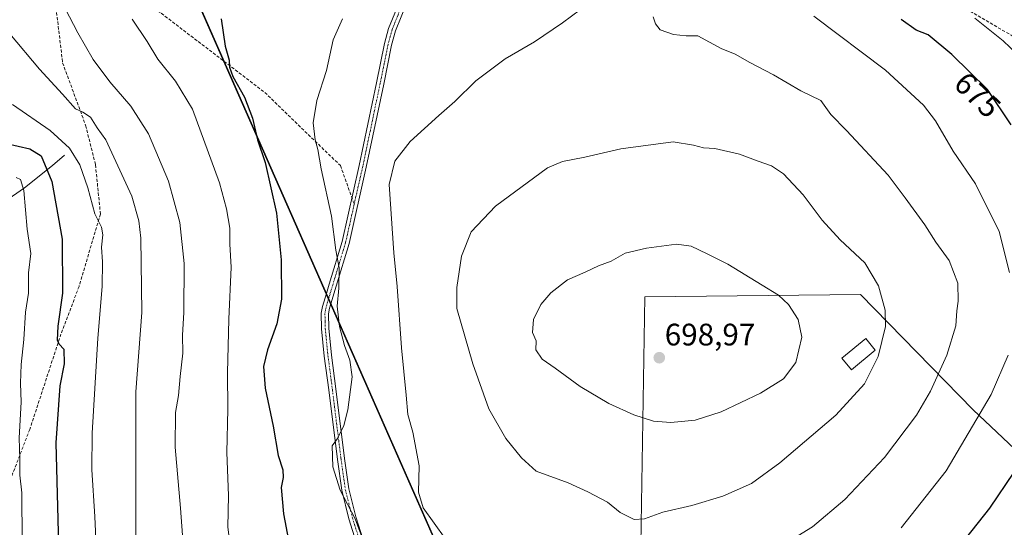
# Model space of a CAD drawing. Units: metres. Extents: x 626799 to 630222, y 4789766 to 4792135.
# Drawn here: x 629449 to 629766, y 4791734 to 4791898 of the extents above; entities that cross this region are included whole.
import ezdxf
from ezdxf.enums import TextEntityAlignment as Align

# ---------------------------------------------------------------- set-up
doc = ezdxf.new("R2010")
doc.units = ezdxf.units.M
doc.header["$MEASUREMENT"] = 0
doc.linetypes.add('TRAZO_Y_PUNTO', pattern=[1, 0.5, -0.25, 0, -0.25])
doc.linetypes.add('TRAZOSX2', pattern=[1.5, 1, -0.5])
for name, color, linetype, lineweight in [('Camino', 19, 'Continuous', 0), ('Camino Cxs', 19, 'Continuous', 0), ('Camino eje', 39, 'TRAZO_Y_PUNTO', 13), ('Carátula', 7, 'Continuous', 5), ('Comarca', 2, 'Continuous', 13), ('Comarca CxS', 133, 'Continuous', 0), ('Comunidad autónoma', 142, 'Continuous', 30), ('Comunidad Autónoma CxS', 142, 'Continuous', 0), ('Corriente natural lineal', 142, 'Continuous', 13), ('Curva de nivel maestra', 36, 'Continuous', 30), ('Curva de nivel normal', 36, 'Continuous', 0), ('Edificación', 1, 'Continuous', 13), ('Edificación Cxs', 1, 'Continuous', 13), ('Espacio natural protegido', 2, 'Continuous', 13), ('Espacio natural protegido CxS', 2, 'Continuous', 0), ('Municipio', 9, 'Continuous', 13), ('Municipio CxS', 142, 'Continuous', 0), ('Pastizal CxS', 92, 'Continuous', 0), ('Provincia', 19, 'Continuous', 0), ('Provincia CxS', 1, 'Continuous', 0), ('Punto de cota en terreno', 7, 'Continuous', 0), ('Rótulo de curva de nivel directora', 19, 'Continuous', 0), ('Rótulo de punto de cota en terreno', 19, 'Continuous', 0), ('Senda', 19, 'TRAZOSX2', 0)]:
    doc.layers.add(name, color=color, linetype=linetype, lineweight=lineweight)
doc.styles.add('Arial', font='txt', dxfattribs={"height": 0.2})

# ---------------------------------------------------------------- blocks, each defined once
blk = doc.blocks.new('*U150')
at = {"layer": 'Pastizal CxS', "color": 92, "linetype": 'Continuous', "lineweight": 0}
blk.add_polyline3d([(629429.96, 4792077.17, 665.29), (629623.62, 4791637.61, 676.26), (629788.03, 4791715.07, 660.23), (630005.08, 4791512.97, 466.08), (630193.08, 4791337.92, 360.32), (630198.46, 4791057.21, 466.55)], dxfattribs=at)
blk = doc.blocks.new('*U153')
at = {"layer": 'Pastizal CxS', "color": 92, "linetype": 'Continuous', "lineweight": 0}
blk.add_polyline3d([(629623.62, 4791637.61, 676.26), (629429.96, 4792077.17, 665.29)], dxfattribs=at)
blk = doc.blocks.new('*U161')
at = {"layer": 'Comunidad autónoma', "color": 142, "linetype": 'Continuous', "lineweight": 30}
blk.add_polyline3d([(629295.14, 4792127.39, 675.14), (629429.89, 4792076.96, 665.27), (629433.23, 4792069.37, 664.75), (629434.88, 4792065.64, 664.48), (629575.7, 4791746, 684.61)], dxfattribs=at)
blk = doc.blocks.new('*U162')
at = {"layer": 'Provincia', "color": 19, "linetype": 'Continuous', "lineweight": 0}
blk.add_polyline3d([(629295.14, 4792127.39, 675.14), (629429.89, 4792076.96, 665.27), (629433.23, 4792069.37, 664.75), (629434.88, 4792065.64, 664.48), (629575.7, 4791746, 684.61)], dxfattribs=at)
blk = doc.blocks.new('*U163')
at = {"layer": 'Municipio', "color": 9, "linetype": 'Continuous', "lineweight": 13}
blk.add_polyline3d([(629295.14, 4792127.39, 675.14), (629429.89, 4792076.96, 665.27), (629433.23, 4792069.37, 664.75), (629434.88, 4792065.64, 664.48), (629575.7, 4791746, 684.61)], dxfattribs=at)
blk = doc.blocks.new('*U164')
at = {"layer": 'Espacio natural protegido', "color": 2, "linetype": 'Continuous', "lineweight": 13}
blk.add_polyline3d([(629295.14, 4792127.39, 675.14), (629429.89, 4792076.96, 665.27), (629433.23, 4792069.37, 664.75), (629434.88, 4792065.64, 664.48), (629575.7, 4791746, 684.61)], dxfattribs=at)
blk = doc.blocks.new('*U165')
at = {"layer": 'Espacio natural protegido', "color": 2, "linetype": 'Continuous', "lineweight": 13}
blk.add_polyline3d([(629295.14, 4792127.39, 675.14), (629429.89, 4792076.96, 665.27), (629433.23, 4792069.37, 664.75), (629434.88, 4792065.64, 664.48), (629575.7, 4791746, 684.61)], dxfattribs=at)
blk = doc.blocks.new('*U166')
at = {"layer": 'Comarca', "color": 2, "linetype": 'Continuous', "lineweight": 13}
blk.add_polyline3d([(629295.14, 4792127.39, 675.14), (629429.89, 4792076.96, 665.27), (629433.23, 4792069.37, 664.75), (629434.88, 4792065.64, 664.48), (629575.7, 4791746, 684.61)], dxfattribs=at)
blk = doc.blocks.new('*U178')
at = {"layer": 'Curva de nivel normal', "color": 36, "linetype": 'Continuous', "lineweight": 0}
blk.add_polyline3d([(629447.92, 4791847.06, 645), (629449.3, 4791846.44, 645), (629450.36, 4791842.86, 645), (629451.51, 4791830.34, 645), (629452.6, 4791822.53, 645), (629451.89, 4791816.33, 645), (629451.9, 4791809.74, 645), (629450.98, 4791803.66, 645), (629450.4, 4791794.84, 645), (629449.55, 4791786.79, 645), (629449.36, 4791780.84, 645), (629449.53, 4791774.7, 645), (629448.87, 4791763.19, 645), (629449.14, 4791756.28, 645), (629449.16, 4791751.18, 645), (629449.75, 4791745.54, 645), (629449.82, 4791729.87, 645)], dxfattribs=at)
blk = doc.blocks.new('*U196')
at = {"layer": 'Curva de nivel normal', "color": 36, "linetype": 'Continuous', "lineweight": 0}
blk.add_polyline3d([(629445.92, 4791893.29, 660), (629455.44, 4791881.96, 660), (629462.89, 4791873.86, 660), (629467, 4791869.19, 660), (629469.38, 4791868.08, 660), (629471.82, 4791866.51, 660), (629474.04, 4791863.07, 660), (629476.81, 4791859.13, 660), (629485.14, 4791840.99, 660), (629487.39, 4791833.03, 660), (629488.08, 4791827.48, 660), (629488.38, 4791803.6, 660), (629486.46, 4791777.98, 660), (629486.41, 4791741.03, 660), (629486.5, 4791726.03, 660)], dxfattribs=at)
blk = doc.blocks.new('*U205')
at = {"layer": 'Curva de nivel normal', "color": 36, "linetype": 'Continuous', "lineweight": 0}
blk.add_polyline3d([(629446.74, 4791870.56, 655), (629458.84, 4791862.2, 655), (629465.1, 4791856.46, 655), (629468.39, 4791851.09, 655), (629471.04, 4791843.74, 655), (629473.26, 4791835.3, 655), (629475.38, 4791831.08, 655), (629475.83, 4791828.59, 655), (629475.44, 4791824.62, 655), (629475.72, 4791819.86, 655), (629475.58, 4791811.97, 655), (629474.27, 4791795.31, 655), (629472.41, 4791764.65, 655), (629472.3, 4791752.93, 655), (629473.23, 4791737.82, 655), (629474.19, 4791716.17, 655)], dxfattribs=at)
blk = doc.blocks.new('*U241')
at = {"layer": 'Curva de nivel maestra', "color": 36, "linetype": 'Continuous', "lineweight": 30}
blk.add_polyline3d([(629444.81, 4791858.02, 650), (629452.28, 4791856.31, 650), (629455.97, 4791854, 650), (629459.36, 4791845.71, 650), (629462.75, 4791827.14, 650), (629462.83, 4791809.78, 650), (629461.37, 4791799.14, 650), (629461.13, 4791794.64, 650), (629461.78, 4791793.35, 650), (629463.28, 4791791.78, 650), (629463.41, 4791787.01, 650), (629462.03, 4791779.9, 650), (629460.66, 4791761.54, 650), (629461.65, 4791724.54, 650)], dxfattribs=at)
blk = doc.blocks.new('5PATER')
at = {"layer": 'Carátula', "linetype": 'Continuous', "lineweight": 5}
h = blk.add_hatch(color=250, dxfattribs=at)
edge = h.paths.add_edge_path()
edge.add_ellipse((0, 0.01), major_axis=(-1.33, -1.34), ratio=0.999422, start_angle=0, end_angle=360)

msp = doc.modelspace()

# ---------------------------------------------------------------- linework, layer by layer
at = {"layer": 'Camino', "color": 19, "linetype": 'Continuous', "lineweight": 0}
for points in [[(629557.43, 4791729.61, 679.65), (629555.08, 4791737.14, 679.39), (629552.76, 4791746.33, 679.97), (629551.36, 4791756.23, 680.01), (629548.57, 4791778.67, 678.62), (629547.14, 4791789.55, 678.77), (629546.25, 4791798.35, 679.12), (629546.18, 4791803.35, 679.17), (629546.55, 4791805.49, 679.22), (629547.8, 4791809.68, 679.28), (629548.71, 4791812.72, 679.18), (629552.84, 4791826.37, 680.31), (629558.38, 4791850.88, 682.77), (629563.98, 4791877.56, 681.74), (629566.51, 4791890.22, 681.52), (629567.86, 4791895.02, 681.44), (629571.67, 4791904.46, 681.1), (629574.57, 4791908.3, 680.91), (629584.02, 4791916.46, 680.45), (629603.47, 4791931, 679.28), (629607.28, 4791934.15, 678.77), (629609.81, 4791936.71, 678.47), (629610.77, 4791938.93, 678.14), (629610.82, 4791941.45, 677.82)], [(629573.73, 4791903.29, 681.18), (629570.08, 4791894.26, 681.53), (629568.8, 4791889.67, 681.77), (629566.28, 4791877.09, 681.89), (629560.67, 4791850.38, 683.16), (629555.1, 4791825.74, 680.71), (629550.96, 4791812.04, 679.62), (629549.26, 4791806.37, 679.54), (629548.84, 4791804.95, 679.49), (629548.52, 4791803.17, 679.44), (629548.6, 4791798.48, 679.41), (629549.47, 4791789.82, 678.97), (629550.89, 4791778.97, 678.93), (629553.68, 4791756.54, 680.52), (629555.06, 4791746.78, 680.49), (629557.34, 4791737.77, 679.91), (629559.64, 4791730.4, 679.96)]]:
    msp.add_polyline3d(points, dxfattribs=at)
at = {"layer": 'Camino Cxs', "color": 19, "linetype": 'Continuous', "lineweight": 0}
for points in [[(629557.43, 4791729.61, 679.65), (629555.08, 4791737.14, 679.39), (629552.76, 4791746.33, 679.97), (629551.36, 4791756.23, 680.01), (629548.57, 4791778.67, 678.62), (629547.14, 4791789.55, 678.77), (629546.25, 4791798.35, 679.12), (629546.18, 4791803.35, 679.17), (629546.55, 4791805.49, 679.22), (629547.8, 4791809.68, 679.28), (629548.71, 4791812.72, 679.18), (629552.84, 4791826.37, 680.31), (629558.38, 4791850.88, 682.77), (629563.98, 4791877.56, 681.74), (629566.51, 4791890.22, 681.52), (629567.86, 4791895.02, 681.44), (629571.67, 4791904.46, 681.1)], [(629573.73, 4791903.29, 681.18), (629570.08, 4791894.26, 681.53), (629568.8, 4791889.67, 681.77), (629566.28, 4791877.09, 681.89), (629560.67, 4791850.38, 683.16), (629555.1, 4791825.74, 680.71), (629550.96, 4791812.04, 679.62), (629549.26, 4791806.37, 679.54), (629548.84, 4791804.95, 679.49), (629548.52, 4791803.17, 679.44), (629548.6, 4791798.48, 679.41), (629549.47, 4791789.82, 678.97), (629550.89, 4791778.97, 678.93), (629553.68, 4791756.54, 680.52), (629555.06, 4791746.78, 680.49), (629557.34, 4791737.77, 679.91), (629559.64, 4791730.4, 679.96)]]:
    msp.add_polyline3d(points, dxfattribs=at)
at = {"layer": 'Camino eje', "color": 39, "linetype": 'TRAZO_Y_PUNTO', "lineweight": 13}
for points in [[(629612.35, 4791940.7, 677.85), (629611.71, 4791937.32, 678.36), (629609.95, 4791935.56, 678.63), (629607.9, 4791933.48, 678.86), (629605.94, 4791931.86, 679.18), (629604.03, 4791930.29, 679.38), (629594.7, 4791922.99, 679.83), (629584.88, 4791915.64, 680.53), (629580.07, 4791911.51, 680.78), (629575.43, 4791907.5, 680.94), (629574.15, 4791905.8, 681.05), (629572.7, 4791903.88, 681.13), (629570.8, 4791899.16, 681.3), (629568.97, 4791894.64, 681.48), (629568.3, 4791892.24, 681.58), (629567.66, 4791889.95, 681.64), (629566.39, 4791883.62, 681.57), (629565.13, 4791877.33, 681.82), (629559.53, 4791850.63, 682.96), (629556.77, 4791838.44, 681.78)], [(629556.77, 4791838.44, 681.78), (629553.97, 4791826.05, 680.52), (629551.89, 4791819.14, 679.93), (629549.84, 4791812.38, 679.4), (629548.53, 4791808.03, 679.47), (629547.91, 4791805.93, 679.38), (629547.7, 4791805.22, 679.35), (629547.54, 4791804.33, 679.33), (629547.35, 4791803.26, 679.29), (629547.39, 4791800.76, 679.28), (629547.43, 4791798.42, 679.26), (629547.87, 4791794.02, 679.08), (629548.31, 4791789.69, 678.87), (629549.02, 4791784.25, 678.75), (629549.73, 4791778.82, 678.78), (629552.52, 4791756.39, 680.26), (629553.91, 4791746.56, 680.23), (629555.07, 4791741.96, 679.96), (629556.21, 4791737.46, 679.61), (629558.54, 4791730.01, 679.8)]]:
    msp.add_polyline3d(points, dxfattribs=at)
at = {"layer": 'Comarca', "color": 2, "linetype": 'Continuous', "lineweight": 13}
msp.add_polyline3d([(629575.7, 4791746, 684.61), (629623.54, 4791637.4, 676.25), (629647.79, 4791648.83, 675.49)], dxfattribs=at)
at = {"layer": 'Comarca CxS', "color": 133, "linetype": 'Continuous', "lineweight": 0}
for points in [[(629434.88, 4792065.63, 664.48), (629623.54, 4791637.4, 676.25), (629787.95, 4791714.86, 660.21), (630193.08, 4791337.65, 360.24), (630222, 4789830.45, 489.83), (626839.47, 4789766.44, 399.98), (626804.66, 4791628.12, 563.56), (626947.3, 4791636.33, 561.71), (626969.66, 4791637.61, 559.65), (627097.11, 4791644.95, 532.63), (627147.65, 4791647.86, 526.79), (627330.54, 4791658.38, 545.67), (627340.13, 4791658.93, 545.04), (627437.48, 4791664.54, 560.93), (627446.71, 4791665.07, 563.51), (627649.05, 4791676.71, 604.58), (627659.87, 4791676.11, 606.55), (628206.21, 4791938.2, 839.67), (628342.58, 4792109.36, 773.87), (629295.14, 4792127.39, 675.14), (629429.89, 4792076.96, 665.27), (629433.23, 4792069.37, 664.75), (629434.88, 4792065.63, 664.48)], [(629434.88, 4792065.63, 664.48), (629623.54, 4791637.4, 676.25), (629787.95, 4791714.86, 660.21), (630193.08, 4791337.65, 360.24), (630222, 4789830.45, 489.83), (626839.47, 4789766.44, 399.98), (626804.66, 4791628.12, 563.56), (626947.3, 4791636.33, 561.71), (626969.66, 4791637.61, 559.65), (627097.11, 4791644.95, 532.62), (627147.65, 4791647.86, 526.79), (627330.54, 4791658.38, 545.67), (627340.13, 4791658.93, 545.04), (627437.48, 4791664.54, 560.93), (627446.71, 4791665.07, 563.51), (627649.05, 4791676.71, 604.58), (627659.87, 4791676.11, 606.55), (628206.21, 4791938.2, 839.67), (628342.58, 4792109.36, 773.87), (629295.14, 4792127.39, 675.14), (629429.89, 4792076.96, 665.27), (629433.23, 4792069.37, 664.75), (629434.88, 4792065.63, 664.48)]]:
    msp.add_polyline3d(points, close=True, dxfattribs=at)
at = {"layer": 'Comunidad autónoma', "color": 142, "linetype": 'Continuous', "lineweight": 30}
msp.add_polyline3d([(629575.7, 4791746, 684.61), (629623.54, 4791637.4, 676.25), (629647.79, 4791648.83, 675.49)], dxfattribs=at)
at = {"layer": 'Comunidad Autónoma CxS', "color": 142, "linetype": 'Continuous', "lineweight": 0}
msp.add_polyline3d([(629434.88, 4792065.63, 664.48), (629623.54, 4791637.4, 676.25), (629787.95, 4791714.86, 660.21), (630193.08, 4791337.65, 360.24), (630222, 4789830.45, 489.83), (626839.47, 4789766.44, 399.98), (626804.66, 4791628.12, 563.56), (626947.3, 4791636.33, 561.71), (626969.66, 4791637.61, 559.65), (627097.11, 4791644.95, 532.63), (627147.65, 4791647.86, 526.79), (627330.54, 4791658.38, 545.67), (627340.13, 4791658.93, 545.04), (627437.48, 4791664.54, 560.93), (627446.71, 4791665.07, 563.51), (627649.05, 4791676.71, 604.58), (627659.87, 4791676.11, 606.55), (628206.21, 4791938.2, 839.67), (628342.58, 4792109.36, 773.87), (629295.14, 4792127.39, 675.14), (629429.89, 4792076.96, 665.27), (629433.23, 4792069.37, 664.75), (629434.88, 4792065.63, 664.48)], close=True, dxfattribs=at)
msp.add_polyline3d([(629434.88, 4792065.63, 664.48), (629623.54, 4791637.4, 676.25), (629787.95, 4791714.86, 660.21), (630193.08, 4791337.65, 360.24), (630222, 4789830.45, 489.83), (626839.47, 4789766.44, 399.98), (626804.66, 4791628.12, 563.56), (626947.3, 4791636.33, 561.71), (626969.66, 4791637.61, 559.65), (627097.11, 4791644.95, 532.63), (627147.65, 4791647.86, 526.79), (627330.54, 4791658.38, 545.67), (627340.13, 4791658.93, 545.04), (627437.48, 4791664.54, 560.93), (627446.71, 4791665.07, 563.51), (627649.05, 4791676.71, 604.58), (627659.87, 4791676.11, 606.55), (628206.21, 4791938.2, 839.67), (628342.58, 4792109.36, 773.87), (629295.14, 4792127.39, 675.14), (629429.89, 4792076.96, 665.27), (629433.23, 4792069.37, 664.75), (629434.88, 4792065.63, 664.48)], close=True, dxfattribs=at)
at = {"layer": 'Corriente natural lineal', "color": 142, "linetype": 'Continuous', "lineweight": 13}
msp.add_polyline3d([(629463.45, 4791854.23, 653.17), (629459.58, 4791850.93, 650.47), (629450.56, 4791843.67, 644.8), (629441.39, 4791837.37, 640.33), (629430.79, 4791831.13, 635.62), (629420.58, 4791822.14, 630.04), (629409.73, 4791821.43, 626.61), (629397.84, 4791817.08, 620.79), (629388.87, 4791808.33, 616.23), (629378.44, 4791804.02, 611.09), (629371.99, 4791797.6, 606.51), (629365, 4791794.39, 603.09), (629354, 4791784.08, 595.32), (629340.2, 4791776.9, 590.44), (629326.57, 4791770.39, 583.22), (629313.91, 4791763.92, 580.13), (629304.75, 4791753.52, 575.53), (629298.05, 4791746.5, 572.87), (629293.04, 4791742.49, 571.6)], dxfattribs=at)
at = {"layer": 'Curva de nivel maestra', "color": 36, "linetype": 'Continuous', "lineweight": 30}
for points in [[(629513.97, 4791898.12, 675), (629515.19, 4791889.37, 675), (629516.49, 4791884.82, 675), (629516.58, 4791882.52, 675), (629517.68, 4791879.52, 675), (629521.42, 4791872.85, 675), (629524.05, 4791866.19, 675), (629525.66, 4791859.21, 675), (629528.07, 4791851.86, 675), (629531.7, 4791835.52, 675), (629533.25, 4791820.5, 675), (629533.33, 4791807.89, 675), (629531.89, 4791799.87, 675), (629528.82, 4791791.53, 675), (629527.6, 4791786.21, 675), (629528.13, 4791779.19, 675), (629530.7, 4791766.97, 675), (629532.32, 4791757.48, 675), (629533.78, 4791752.87, 675), (629533.91, 4791750.46, 675), (629533.28, 4791747.23, 675), (629534.01, 4791738.74, 675), (629536.83, 4791724.01, 675)], [(629768.31, 4791864.04, 675), (629760.69, 4791875.42, 675), (629749.18, 4791886.59, 675), (629741.53, 4791892.94, 675), (629737.7, 4791894.43, 675), (629732.85, 4791897.92, 675)], [(629753.65, 4791730.81, 675), (629761.48, 4791740.54, 675), (629769.22, 4791752.12, 675)]]:
    msp.add_polyline3d(points, dxfattribs=at)
at = {"layer": 'Curva de nivel normal', "color": 36, "linetype": 'Continuous', "lineweight": 0}
for points in [[(629502.24, 4791721.69, 665), (629500.79, 4791740.54, 665), (629499.16, 4791760.15, 665), (629499.28, 4791771.32, 665), (629500.2, 4791776.81, 665), (629500.73, 4791782.93, 665), (629501.54, 4791790.42, 665), (629501.5, 4791796.21, 665), (629501.95, 4791803.53, 665), (629502.03, 4791819.29, 665), (629500.61, 4791832.58, 665), (629497.01, 4791845.82, 665), (629490.5, 4791861.08, 665), (629484.89, 4791870.01, 665), (629478.06, 4791877.84, 665), (629472.76, 4791884.98, 665), (629467.78, 4791893.66, 665), (629463.71, 4791901.44, 665), (629459.08, 4791905.64, 665), (629453.44, 4791915.37, 665), (629450.03, 4791922.52, 665), (629446.42, 4791928.85, 665)], [(629632.48, 4791903.32, 685), (629623.87, 4791896.81, 685), (629614.8, 4791890.7, 685), (629605.38, 4791885.21, 685), (629595.97, 4791878.16, 685), (629589.14, 4791871.47, 685), (629583.97, 4791867.04, 685), (629574.8, 4791858.59, 685), (629569.8, 4791852.29, 685), (629568.06, 4791844.8, 685), (629569.55, 4791822.75, 685), (629570.63, 4791811.92, 685), (629571.99, 4791792.19, 685), (629573.54, 4791776.94, 685), (629574, 4791770.73, 685), (629575.62, 4791765.02, 685), (629577.72, 4791754.18, 685), (629577.43, 4791745.7, 685), (629579, 4791740.71, 685), (629586.03, 4791730.75, 685)], [(629485.26, 4791898.04, 670), (629490.08, 4791890.79, 670), (629493.54, 4791885.18, 670), (629499.26, 4791878, 670), (629504.73, 4791869.03, 670), (629513.35, 4791845.34, 670), (629515.68, 4791836.91, 670), (629516.68, 4791830.7, 670), (629516.72, 4791825.54, 670), (629517.1, 4791818.17, 670), (629516.4, 4791801.4, 670), (629515.97, 4791784.14, 670), (629516.06, 4791772.4, 670), (629515.74, 4791758.47, 670), (629516.29, 4791744.68, 670), (629516.05, 4791734.44, 670), (629517.64, 4791721.7, 670)], [(629552.98, 4791898.12, 680), (629549.98, 4791891.32, 680), (629547.88, 4791881.5, 680), (629544.76, 4791871.84, 680), (629543.59, 4791864.65, 680), (629544.25, 4791859.15, 680), (629545.1, 4791856.01, 680), (629546.11, 4791849.82, 680), (629549.45, 4791834.63, 680), (629550.84, 4791823.65, 680), (629551.88, 4791817.93, 680), (629551.77, 4791811.37, 680), (629551.27, 4791805.65, 680), (629552.05, 4791799.08, 680), (629553.62, 4791792.94, 680), (629555.33, 4791788.21, 680), (629556.09, 4791782.84, 680), (629554.74, 4791772.24, 680), (629553.38, 4791767.22, 680), (629551.42, 4791762.98, 680), (629549.63, 4791760.61, 680), (629549.84, 4791753.9, 680), (629552.3, 4791746.36, 680), (629557.12, 4791737.08, 680), (629560.41, 4791728.07, 680)], [(629698.26, 4791730.77, 685), (629704.37, 4791734.5, 685), (629714.72, 4791743.36, 685), (629727.54, 4791756.87, 685), (629737.79, 4791770.53, 685), (629742.27, 4791778.2, 685), (629747.54, 4791789.8, 685), (629750.52, 4791799.3, 685), (629750.78, 4791804.14, 685), (629751.25, 4791807.24, 685), (629751.14, 4791813.04, 685), (629748.32, 4791820.25, 685), (629744.07, 4791826.24, 685), (629740.5, 4791831.78, 685), (629734.15, 4791840.53, 685), (629728.65, 4791847.73, 685), (629715.23, 4791862.14, 685), (629710.25, 4791867.33, 685), (629706.99, 4791871.78, 685), (629700.56, 4791874.93, 685), (629691.78, 4791880.12, 685), (629684.14, 4791884.08, 685), (629679.42, 4791886.7, 685), (629674.95, 4791888.55, 685), (629667.46, 4791892.66, 685), (629663.6, 4791892.66, 685), (629659.56, 4791893.09, 685), (629655.32, 4791894.58, 685), (629653.73, 4791896.56, 685), (629653, 4791898.72, 685)], [(629767.78, 4791816.48, 680), (629764.48, 4791829.63, 680), (629756.82, 4791844.97, 680), (629749.63, 4791855.53, 680), (629743.96, 4791865.33, 680), (629740.08, 4791870.36, 680), (629727.82, 4791881.55, 680), (629704.74, 4791898.94, 680)], [(629772.49, 4791884.62, 670), (629765.74, 4791891.08, 670), (629756.63, 4791898.36, 670)], [(629646.9, 4791736.93, 690), (629650.24, 4791737.13, 690), (629656.16, 4791739.29, 690), (629665.46, 4791741.41, 690), (629675.46, 4791744.39, 690), (629684.68, 4791748.48, 690), (629693.86, 4791755.2, 690), (629711.79, 4791770.53, 690), (629721.04, 4791780.58, 690), (629725.47, 4791789.42, 690), (629727.81, 4791799.04, 690), (629727.78, 4791804.34, 690), (629725.6, 4791812.12, 690), (629721.21, 4791819.55, 690), (629713.26, 4791826.99, 690), (629707.42, 4791833.34, 690), (629701.28, 4791841.42, 690), (629694.95, 4791848.26, 690), (629691.18, 4791850.83, 690), (629686.86, 4791852.32, 690), (629680.81, 4791854.54, 690), (629672.93, 4791856.32, 690), (629669.19, 4791856.58, 690), (629666.01, 4791857.41, 690), (629659.46, 4791858.52, 690), (629642.59, 4791856.31, 690), (629630.98, 4791853.62, 690), (629623.86, 4791852.2, 690), (629618.98, 4791850.16, 690), (629602.27, 4791837.85, 690), (629594.41, 4791829.58, 690), (629591.27, 4791821.68, 690), (629589.86, 4791811.64, 690), (629589.77, 4791804.87, 690), (629594.94, 4791787.04, 690), (629600.12, 4791772.52, 690), (629605.55, 4791762.95, 690), (629610.64, 4791756.71, 690), (629615.37, 4791752.47, 690), (629625.66, 4791748.76, 690), (629632.04, 4791745.79, 690), (629638.31, 4791742.51, 690), (629642.38, 4791739.17, 690), (629646.9, 4791736.93, 690)], [(629658.7, 4791768.12, 695), (629666.5, 4791768.85, 695), (629674.88, 4791771.6, 695), (629687.55, 4791777.55, 695), (629695.01, 4791782.15, 695), (629698.95, 4791787.45, 695), (629700.86, 4791795.64, 695), (629699.76, 4791801.32, 695), (629696.62, 4791806.12, 695), (629693.39, 4791809.19, 695), (629688.1, 4791812.32, 695), (629677.02, 4791819.09, 695), (629670.39, 4791822.46, 695), (629665.27, 4791824.96, 695), (629660.5, 4791825.57, 695), (629650.83, 4791824.28, 695), (629644.05, 4791822.7, 695), (629639.47, 4791820.13, 695), (629635.47, 4791818.54, 695), (629631.14, 4791816.53, 695), (629625.47, 4791814.07, 695), (629620.03, 4791809.91, 695), (629616.83, 4791806.15, 695), (629614.52, 4791801.35, 695), (629614.15, 4791797.14, 695), (629615.34, 4791794.42, 695), (629615.24, 4791791.56, 695), (629617.29, 4791788.5, 695), (629621.46, 4791785.62, 695), (629629.56, 4791779.68, 695), (629638.76, 4791774.29, 695), (629646.82, 4791770.56, 695), (629653.16, 4791768.56, 695), (629658.7, 4791768.12, 695)], [(629732.84, 4791734.21, 680), (629747.35, 4791752.54, 680), (629761.85, 4791777.2, 680), (629767.28, 4791789.86, 680)]]:
    msp.add_polyline3d(points, dxfattribs=at)
at = {"layer": 'Edificación', "color": 1, "linetype": 'Continuous', "lineweight": 13}
msp.add_polyline3d([(629724.55, 4791791.43, 690.55), (629716.84, 4791785.11, 691.75), (629713.78, 4791788.84, 692.48), (629721.48, 4791795.17, 691.49), (629724.55, 4791791.43, 690.55)], dxfattribs=at)
at = {"layer": 'Edificación Cxs', "color": 1, "linetype": 'Continuous', "lineweight": 13}
msp.add_polyline3d([(629724.55, 4791791.43, 690.55), (629716.84, 4791785.11, 691.75), (629713.78, 4791788.84, 692.48), (629721.48, 4791795.17, 691.49), (629724.55, 4791791.43, 690.55)], close=True, dxfattribs=at)
at = {"layer": 'Espacio natural protegido', "color": 2, "linetype": 'Continuous', "lineweight": 13}
for points in [[(629647.79, 4791648.83, 675.49), (629650.34, 4791808.62, 696.45), (629719.74, 4791809.32, 691.06), (629756.04, 4791772.22, 680.55), (629811.44, 4791719.92, 650.02), (629868.44, 4791661.62, 602.66), (629940.44, 4791597.12, 537.18), (629958.64, 4791568.82, 507.58), (630111.24, 4791421.22, 399.68), (630139.29, 4791387.74, 381.82)], [(629575.7, 4791746, 684.61), (629623.54, 4791637.4, 676.25), (629647.79, 4791648.83, 675.49)], [(629575.7, 4791746, 684.61), (629623.54, 4791637.4, 676.25), (629647.79, 4791648.83, 675.49)]]:
    msp.add_polyline3d(points, dxfattribs=at)
at = {"layer": 'Espacio natural protegido CxS', "color": 2, "linetype": 'Continuous', "lineweight": 0}
for points in [[(627761.8, 4791725.01, 635.21), (628206.21, 4791938.2, 839.67), (628213.73, 4791947.63, 837.68), (628342.58, 4792109.36, 773.87), (629295.14, 4792127.39, 675.14), (629429.89, 4792076.96, 665.27), (629433.23, 4792069.37, 664.75), (629434.88, 4792065.63, 664.48), (629575.7, 4791746, 684.61), (629575.7, 4791746, 684.61), (629623.54, 4791637.4, 676.25), (629741.07, 4791692.77, 669.32), (629787.96, 4791714.86, 660.21), (630193.08, 4791337.65, 360.24), (630222, 4789830.45, 489.83), (626839.47, 4789766.44, 399.98)], [(627761.8, 4791725.01, 635.21), (628206.21, 4791938.2, 839.67), (628213.73, 4791947.63, 837.68), (628342.58, 4792109.36, 773.87), (629295.14, 4792127.39, 675.14), (629429.89, 4792076.96, 665.27), (629433.23, 4792069.37, 664.75), (629434.88, 4792065.63, 664.48), (629575.7, 4791746, 684.61), (629575.7, 4791746, 684.61), (629623.54, 4791637.4, 676.25), (629741.07, 4791692.77, 669.32), (629787.96, 4791714.86, 660.21), (630193.08, 4791337.65, 360.24), (630222, 4789830.45, 489.83), (626839.47, 4789766.44, 399.98)], [(627761.8, 4791725.01, 635.21), (628206.21, 4791938.2, 839.67), (628213.73, 4791947.63, 837.68), (628342.58, 4792109.36, 773.87), (629295.14, 4792127.39, 675.14), (629429.89, 4792076.96, 665.27), (629433.23, 4792069.37, 664.75), (629434.88, 4792065.63, 664.48), (629575.7, 4791745.99, 684.61), (629575.7, 4791745.99, 684.61), (629623.54, 4791637.4, 676.25), (629741.07, 4791692.77, 669.32), (629787.96, 4791714.86, 660.21), (630193.08, 4791337.65, 360.24), (630222, 4789830.45, 489.83), (626839.47, 4789766.44, 399.98)], [(627761.8, 4791725.01, 635.21), (628206.21, 4791938.2, 839.67), (628213.73, 4791947.63, 837.68), (628342.58, 4792109.36, 773.87), (629295.14, 4792127.39, 675.14), (629429.89, 4792076.96, 665.27), (629433.23, 4792069.37, 664.75), (629434.88, 4792065.63, 664.48), (629575.7, 4791745.99, 684.61), (629575.7, 4791745.99, 684.61), (629623.54, 4791637.4, 676.25), (629741.07, 4791692.77, 669.32), (629787.96, 4791714.86, 660.21), (630193.08, 4791337.65, 360.24), (630222, 4789830.45, 489.83), (626839.47, 4789766.44, 399.98)], [(629027.55, 4791185.53, 622.28), (629776.55, 4791228.42, 698.25), (629642.25, 4791411.72, 701.54), (629646.74, 4791583.02, 678.93), (629647.79, 4791648.83, 675.49), (629650.34, 4791808.62, 696.45), (629719.74, 4791809.32, 691.06), (629756.04, 4791772.22, 680.55), (629811.44, 4791719.92, 650.02), (629868.44, 4791661.62, 602.66), (629940.44, 4791597.12, 537.18), (629958.64, 4791568.82, 507.58), (630111.24, 4791421.22, 399.68), (630139.29, 4791387.74, 381.82), (630192.24, 4791324.52, 357.9), (630193.36, 4791323.29, 357.23), (630193.36, 4791323.29, 357.23), (630204.87, 4790723.05, 291.65)], [(629027.55, 4791185.53, 622.28), (629776.55, 4791228.42, 698.25), (629642.25, 4791411.72, 701.54), (629646.74, 4791583.02, 678.93), (629647.79, 4791648.83, 675.49), (629650.34, 4791808.62, 696.45), (629719.74, 4791809.32, 691.06), (629756.04, 4791772.22, 680.55), (629811.44, 4791719.92, 650.02), (629868.44, 4791661.62, 602.66), (629940.44, 4791597.12, 537.18), (629958.64, 4791568.82, 507.58), (630111.24, 4791421.22, 399.68), (630139.29, 4791387.74, 381.82), (630192.24, 4791324.52, 357.9), (630193.36, 4791323.29, 357.23), (630193.36, 4791323.29, 357.23), (630204.87, 4790723.05, 291.65)]]:
    msp.add_polyline3d(points, dxfattribs=at)
at = {"layer": 'Municipio', "color": 9, "linetype": 'Continuous', "lineweight": 13}
msp.add_polyline3d([(629575.7, 4791746, 684.61), (629623.54, 4791637.4, 676.25), (629647.79, 4791648.83, 675.49)], dxfattribs=at)
at = {"layer": 'Municipio CxS', "color": 142, "linetype": 'Continuous', "lineweight": 0}
msp.add_polyline3d([(629434.88, 4792065.63, 664.48), (629623.54, 4791637.4, 676.25), (629787.95, 4791714.86, 660.21), (630193.08, 4791337.65, 360.24), (630222, 4789830.45, 489.83), (626839.47, 4789766.44, 399.98), (626804.66, 4791628.12, 563.56), (626947.3, 4791636.33, 561.71), (626969.66, 4791637.61, 559.65), (627097.11, 4791644.95, 532.63), (627147.65, 4791647.86, 526.79), (627330.54, 4791658.38, 545.67), (627340.13, 4791658.93, 545.04), (627437.48, 4791664.54, 560.93), (627446.71, 4791665.07, 563.51), (627649.05, 4791676.71, 604.58), (627659.87, 4791676.11, 606.55), (628206.21, 4791938.2, 839.67), (628342.58, 4792109.36, 773.87), (629295.14, 4792127.39, 675.14), (629429.89, 4792076.96, 665.27), (629433.23, 4792069.37, 664.75), (629434.88, 4792065.63, 664.48)], close=True, dxfattribs=at)
msp.add_polyline3d([(629434.88, 4792065.63, 664.48), (629623.54, 4791637.4, 676.25), (629787.95, 4791714.86, 660.21), (630193.08, 4791337.65, 360.24), (630222, 4789830.45, 489.83), (626839.47, 4789766.44, 399.98), (626804.66, 4791628.12, 563.56), (626947.3, 4791636.33, 561.71), (626969.66, 4791637.61, 559.65), (627097.11, 4791644.95, 532.63), (627147.65, 4791647.86, 526.79), (627330.54, 4791658.38, 545.67), (627340.13, 4791658.93, 545.04), (627437.48, 4791664.54, 560.93), (627446.71, 4791665.07, 563.51), (627649.05, 4791676.71, 604.58), (627659.87, 4791676.11, 606.55), (628206.21, 4791938.2, 839.67), (628342.58, 4792109.36, 773.87), (629295.14, 4792127.39, 675.14), (629429.89, 4792076.96, 665.27), (629433.23, 4792069.37, 664.75), (629434.88, 4792065.63, 664.48)], close=True, dxfattribs=at)
at = {"layer": 'Pastizal CxS', "color": 92, "linetype": 'Continuous', "lineweight": 0}
msp.add_polyline3d([(629295.76, 4792127.4, 675.16), (629401.03, 4792088, 667.98), (629404.15, 4792086.83, 667.5), (629407.28, 4792085.66, 667.11), (629429.96, 4792077.17, 665.29), (629435.42, 4792064.78, 664.43), (629436.24, 4792062.92, 664.33), (629437.06, 4792061.07, 664.12), (629514.88, 4791884.43, 674.64), (629547.8, 4791809.69, 679.28), (629548.53, 4791808.04, 679.47), (629549.26, 4791806.38, 679.54), (629623.62, 4791637.61, 676.26), (629738.56, 4791691.76, 669.58), (629788.02, 4791715.07, 660.23), (629909.31, 4791602.14, 542.41), (629913.34, 4791598.39, 539.26), (629937.33, 4791576.05, 516.12), (629942.7, 4791571.05, 511.34), (630005.08, 4791512.97, 466.08), (630133.31, 4791393.57, 384.55), (630152.12, 4791376.06, 375.97), (630158.93, 4791369.72, 373.09), (630193.08, 4791337.92, 360.32)], dxfattribs=at)
at = {"layer": 'Provincia', "color": 19, "linetype": 'Continuous', "lineweight": 0}
msp.add_polyline3d([(629575.7, 4791746, 684.61), (629623.54, 4791637.4, 676.25), (629647.79, 4791648.83, 675.49)], dxfattribs=at)
at = {"layer": 'Provincia CxS', "color": 1, "linetype": 'Continuous', "lineweight": 0}
msp.add_polyline3d([(627659.87, 4791676.11, 606.55), (628206.21, 4791938.2, 839.67), (628342.58, 4792109.36, 773.87), (629295.14, 4792127.39, 675.14), (629429.89, 4792076.96, 665.27), (629433.23, 4792069.37, 664.75), (629434.88, 4792065.63, 664.48), (629434.88, 4792065.63, 664.48), (629623.54, 4791637.4, 676.25), (629647.79, 4791648.83, 675.49), (629787.95, 4791714.86, 660.21), (630139.29, 4791387.74, 381.82), (630193.08, 4791337.65, 360.24), (630222, 4789830.45, 489.83), (626839.47, 4789766.44, 399.98)], dxfattribs=at)
msp.add_polyline3d([(627659.87, 4791676.11, 606.55), (628206.21, 4791938.2, 839.67), (628342.58, 4792109.36, 773.87), (629295.14, 4792127.39, 675.14), (629429.89, 4792076.96, 665.27), (629433.23, 4792069.37, 664.75), (629434.88, 4792065.63, 664.48), (629434.88, 4792065.63, 664.48), (629623.54, 4791637.4, 676.25), (629647.79, 4791648.83, 675.49), (629787.95, 4791714.86, 660.21), (630139.29, 4791387.74, 381.82), (630193.08, 4791337.65, 360.24), (630222, 4789830.45, 489.83), (626839.47, 4789766.44, 399.98)], dxfattribs=at)
at = {"layer": 'Senda', "color": 19, "linetype": 'TRAZOSX2', "lineweight": 0}
for points in [[(629463.06, 4791929.61, 667.9), (629460.24, 4791906.16, 665), (629462.89, 4791883.94, 662.02), (629470.3, 4791863.83, 658.89), (629473.47, 4791851.13, 656.95), (629475.06, 4791835.25, 655.08), (629468.18, 4791811.97, 651.81), (629462.36, 4791796.62, 649.92), (629452.31, 4791765.93, 646.27), (629440.66, 4791735.77, 641.14), (629433.79, 4791711.96, 637.57), (629429.55, 4791695.55, 636.42), (629429.55, 4791673.33, 637.03), (629433.79, 4791645.28, 636.46)], [(629463.06, 4791929.61, 667.9), (629487.5, 4791905.37, 671.02), (629527.98, 4791874.41, 676.73), (629552.32, 4791850.86, 681.26), (629556.77, 4791838.44, 681.78)], [(629744.32, 4791907.25, 670.2), (629755.08, 4791900.57, 668.96), (629768.3, 4791892.86, 668.64), (629778.49, 4791885.52, 667.79), (629786.64, 4791877.81, 666.94), (629794.74, 4791870.57, 665.06), (629795.47, 4791869.66, 664.84), (629800.39, 4791863.59, 663.29), (629804.71, 4791856.13, 661.45), (629807.41, 4791847.67, 659.37), (629809.55, 4791838.1, 657.8), (629812.54, 4791829.53, 656.31), (629815.03, 4791820.28, 654.9), (629818.46, 4791813.02, 653.73), (629821.68, 4791804.91, 653.27), (629825.41, 4791798.67, 653.22), (629831.1, 4791793.32, 652.53), (629836.34, 4791787.5, 652.33), (629840.66, 4791779.93, 652.37), (629843.67, 4791775.42, 652.15), (629849.52, 4791771.53, 652), (629859.56, 4791767.97, 650.11)]]:
    msp.add_polyline3d(points, dxfattribs=at)

# ---------------------------------------------------------------- block references
at = {"layer": 'Comarca', "color": 2, "linetype": 'Continuous', "lineweight": 13}
msp.add_blockref('*U166', (0, 0), dxfattribs=at)
at = {"layer": 'Comunidad autónoma', "color": 142, "linetype": 'Continuous', "lineweight": 30}
msp.add_blockref('*U161', (0, 0), dxfattribs=at)
at = {"layer": 'Curva de nivel maestra', "color": 36, "linetype": 'Continuous', "lineweight": 30}
msp.add_blockref('*U241', (0, 0), dxfattribs=at)
at = {"layer": 'Curva de nivel normal', "color": 36, "linetype": 'Continuous', "lineweight": 0}
for name in ['*U178', '*U205', '*U196']:
    msp.add_blockref(name, (0, 0), dxfattribs=at)
at = {"layer": 'Espacio natural protegido', "color": 2, "linetype": 'Continuous', "lineweight": 13}
for name in ['*U164', '*U165']:
    msp.add_blockref(name, (0, 0), dxfattribs=at)
at = {"layer": 'Municipio', "color": 9, "linetype": 'Continuous', "lineweight": 13}
msp.add_blockref('*U163', (0, 0), dxfattribs=at)
at = {"layer": 'Pastizal CxS', "color": 92, "linetype": 'Continuous', "lineweight": 0}
for name in ['*U153', '*U150']:
    msp.add_blockref(name, (0, 0), dxfattribs=at)
at = {"layer": 'Provincia', "color": 19, "linetype": 'Continuous', "lineweight": 0}
msp.add_blockref('*U162', (0, 0), dxfattribs=at)
at = {"layer": 'Punto de cota en terreno', "linetype": 'Continuous', "lineweight": 0}
msp.add_blockref('5PATER', (629655, 4791789, 698.97), dxfattribs=at)

# ---------------------------------------------------------------- texts
at = {"layer": 'Rótulo de curva de nivel directora', "color": 19, "linetype": 'Continuous', "lineweight": 0, "style": 'Arial'}
msp.add_text('675', height=7, rotation=-44.1412, dxfattribs=at).set_placement((629757.48, 4791873.62), align=Align.MIDDLE_CENTER)
at = {"layer": 'Rótulo de punto de cota en terreno', "color": 19, "linetype": 'Continuous', "lineweight": 0, "style": 'Arial'}
msp.add_text('698,97', height=7, dxfattribs=at).set_placement((629656.76, 4791790.76), align=Align.BOTTOM_LEFT)

doc.saveas('drawing.dxf')
